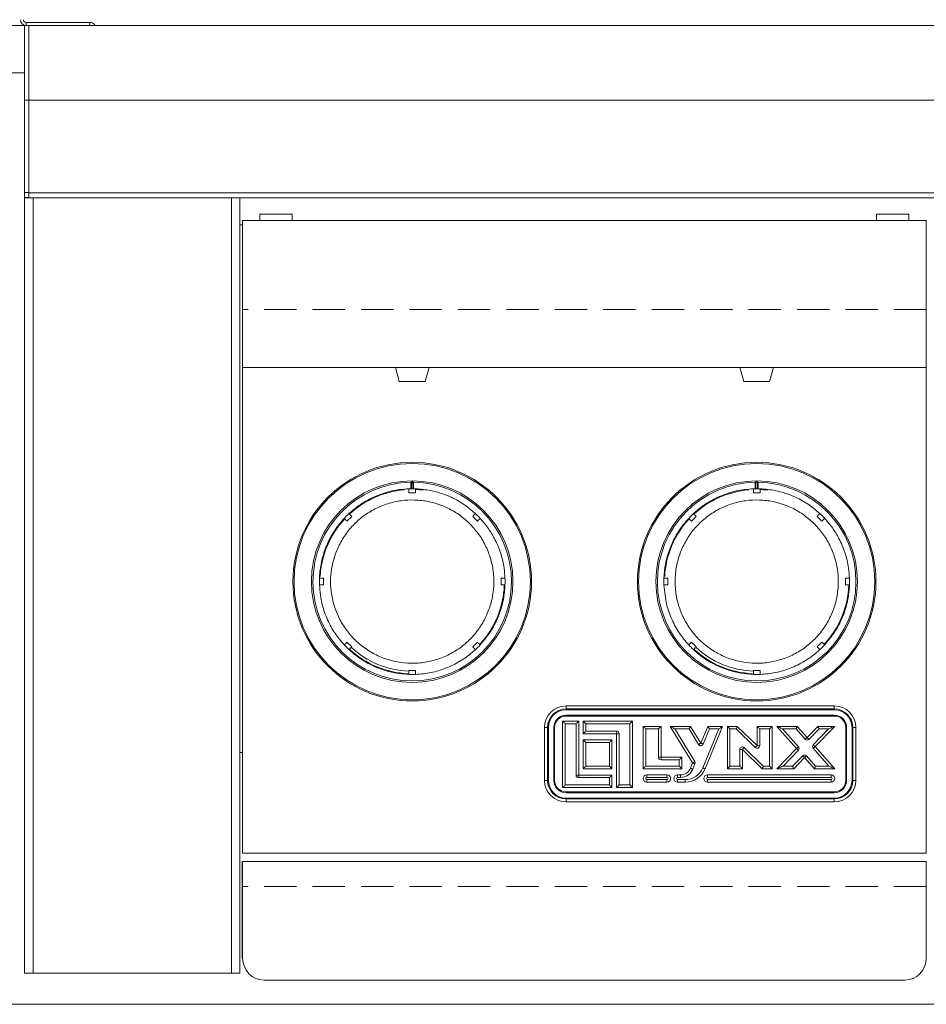
# Model space of a CAD drawing. Extents: x -5593 to 574, y -1201 to -105.
# Drawn here: x 279 to 290, y -871 to -860 of the extents above; entities that cross this region are included whole.
import ezdxf

# ---------------------------------------------------------------- set-up
doc = ezdxf.new("R2010")
doc.units = 0
doc.header["$LTSCALE"] = 3
doc.header["$MEASUREMENT"] = 0
doc.linetypes.add('HIDDEN2', pattern=[0.1875, 0.125, -0.0625])
doc.layers.get('0').update_dxf_attribs({"linetype": 'CONTINUOUS'})
doc.layers.get('DEFPOINTS').update_dxf_attribs({"linetype": 'CONTINUOUS'})
doc.layers.add('GRILL DIMENSIONS', color=7, linetype='CONTINUOUS')
doc.layers.add('GRILL ISLAND DIMENSIONS', color=7, linetype='CONTINUOUS')
doc.styles.get("Standard").update_dxf_attribs({"font": 'simplex.shx'})
doc.dimstyles.get("Standard").update_dxf_attribs({"dimtxt": 1, "dimasz": 1, "dimexe": 0.5, "dimexo": 0.5, "dimgap": 0.5, "dimtad": 0, "dimtih": 1, "dimtoh": 1, "dimdec": 4, "dimzin": 4, "dimdsep": 46, "dimlunit": 5, "dimtxsty": 'Standard', "dimcen": 0.09, "dimclrd": 1, "dimclre": 1, "dimclrt": 1, "dimadec": 0, "dimazin": 1, "dimtfac": 0.8, "dimtdec": 4, "dimtofl": 0, "dimtmove": 0, "dimatfit": 3, "dimfxl": 0, "dimtolj": 1, "dimtzin": 0, "dimarcsym": 0})

# ---------------------------------------------------------------- blocks, each defined once
blk = doc.blocks.new('*D117')
at = {"layer": 'DEFPOINTS', "color": 0, "linetype": 'Continuous'}
for p in [(292.583, -855.581), (292.583, -860.134), (277.351, -860.602)]:
    blk.add_point(p, dxfattribs=at)
at = {"layer": 'GRILL DIMENSIONS', "color": 1, "linetype": 'Continuous', "lineweight": -2}
for p, q in [((277.351, -860.102), (277.351, -855.081)), ((292.583, -859.634), (292.583, -855.081)), ((278.351, -855.581), (283.914, -855.581)), ((291.583, -855.581), (287.809, -855.581))]:
    blk.add_line(p, q, dxfattribs=at)
at = {"layer": 'GRILL DIMENSIONS', "color": 1, "linetype": 'Continuous'}
for points in [[(278.351, -855.415), (278.351, -855.748), (277.351, -855.581)], [(291.583, -855.415), (291.583, -855.748), (292.583, -855.581)]]:
    blk.add_solid(points, dxfattribs=at)
at = {"layer": 'GRILL DIMENSIONS', "color": 1, "linetype": 'Continuous', "insert": (285.862, -855.581), "char_height": 1, "attachment_point": 5}
blk.add_mtext('\\A1;15{\\H0.800000x;\\S1/4;}"', dxfattribs=at)
blk = doc.blocks.new('*D118')
at = {"layer": 'DEFPOINTS', "color": 0, "linetype": 'Continuous'}
for p in [(305.275, -849.893), (277.351, -860.602), (305.275, -861.436)]:
    blk.add_point(p, dxfattribs=at)
at = {"layer": 'GRILL DIMENSIONS', "color": 1, "linetype": 'Continuous', "lineweight": -2}
for p, q in [((277.351, -860.102), (277.351, -849.393)), ((305.275, -860.936), (305.275, -849.393)), ((278.351, -849.893), (287.914, -849.893)), ((304.275, -849.893), (292.571, -849.893))]:
    blk.add_line(p, q, dxfattribs=at)
at = {"layer": 'GRILL DIMENSIONS', "color": 1, "linetype": 'Continuous'}
for points in [[(278.351, -849.726), (278.351, -850.059), (277.351, -849.893)], [(304.275, -849.726), (304.275, -850.059), (305.275, -849.893)]]:
    blk.add_solid(points, dxfattribs=at)
at = {"layer": 'GRILL DIMENSIONS', "color": 1, "linetype": 'Continuous', "insert": (290.243, -849.893), "char_height": 1, "attachment_point": 5}
blk.add_mtext('\\A1;27{\\H0.800000x;\\S15/16;}"', dxfattribs=at)
blk = doc.blocks.new('*D119')
at = {"layer": 'DEFPOINTS', "color": 0, "linetype": 'Continuous'}
for p in [(295.662, -852.541), (277.351, -860.602), (295.662, -861.17)]:
    blk.add_point(p, dxfattribs=at)
at = {"layer": 'GRILL DIMENSIONS', "color": 1, "linetype": 'Continuous', "lineweight": -2}
for p, q in [((277.351, -860.102), (277.351, -852.041)), ((295.662, -860.67), (295.662, -852.041)), ((278.351, -852.541), (284.621, -852.541)), ((294.662, -852.541), (289.049, -852.541))]:
    blk.add_line(p, q, dxfattribs=at)
at = {"layer": 'GRILL DIMENSIONS', "color": 1, "linetype": 'Continuous'}
for points in [[(278.351, -852.375), (278.351, -852.708), (277.351, -852.541)], [(294.662, -852.375), (294.662, -852.708), (295.662, -852.541)]]:
    blk.add_solid(points, dxfattribs=at)
at = {"layer": 'GRILL DIMENSIONS', "color": 1, "linetype": 'Continuous', "insert": (286.835, -852.541), "char_height": 1, "attachment_point": 5}
blk.add_mtext('\\A1;18{\\H0.800000x;\\S5/16;}"', dxfattribs=at)

msp = doc.modelspace()

# ---------------------------------------------------------------- linework, layer by layer
at = {"color": 7, "linetype": 'Continuous', "lineweight": 15}
for p, q in [((277.49594, -860.05372), (279.53712, -860.05372)), ((279.58492, -860.05372), (279.53712, -860.05372)), ((279.53712, -860.91979), (279.53712, -860.05372)), ((279.55564, -860.01782), (279.55564, -860.05372)), ((279.55564, -860.01782), (280.29484, -860.01782)), ((279.58492, -860.91979), (279.58492, -860.05372)), ((292.49117, -860.05372), (279.58492, -860.05372)), ((280.29484, -860.05372), (280.29484, -860.01782)), ((277.35054, -860.60152), (279.53712, -860.60152)), ((279.58492, -860.91979), (279.53712, -860.91979)), ((279.53712, -861.99172), (279.53712, -860.91979)), ((292.49117, -860.91916), (279.58492, -860.91916)), ((279.58492, -861.99172), (279.58492, -860.91979)), ((279.58492, -861.99172), (279.53712, -861.99172)), ((279.53712, -862.05133), (279.53712, -861.99172)), ((279.58492, -861.99172), (279.58492, -861.99532)), ((292.49117, -861.99532), (279.58492, -861.99532)), ((279.58492, -861.99532), (279.58492, -862.05372)), ((279.53712, -862.05133), (279.58492, -862.05133)), ((279.53712, -862.05372), (279.53712, -862.05133)), ((279.53712, -862.05372), (279.58492, -862.05372)), ((279.53712, -871.05372), (279.53712, -862.05372)), ((292.49117, -862.05372), (279.58492, -862.05372)), ((279.63492, -862.05372), (279.63492, -871.05372)), ((281.93932, -871.05372), (281.93932, -862.05372)), ((282.03712, -862.05372), (282.03712, -871.05372)), ((282.27039, -862.31842), (282.27039, -862.24122)), ((282.27039, -862.24122), (282.64539, -862.24122)), ((282.64539, -862.24122), (282.64539, -862.31842)), ((289.4307, -862.31842), (289.4307, -862.24122)), ((289.8057, -862.24122), (289.4307, -862.24122)), ((289.8057, -862.31842), (289.8057, -862.24122)), ((282.03712, -862.36622), (282.06812, -862.36622)), ((282.06812, -868.49122), (282.06812, -862.36622)), ((282.06812, -862.36622), (282.06904, -862.36622)), ((290.00704, -862.31842), (282.06904, -862.31842)), ((282.06904, -862.41622), (282.06904, -862.31842)), ((290.00704, -862.41622), (290.00704, -862.31842)), ((290.00704, -862.36622), (290.00797, -862.36622)), ((282.06904, -863.32174), (282.06904, -862.41622)), ((290.00704, -863.32174), (290.00704, -862.41622)), ((282.06904, -863.34937), (282.06904, -863.32174)), ((282.06904, -863.87216), (282.06904, -863.34937)), ((290.00704, -863.34937), (290.00704, -863.32174)), ((290.00704, -863.87216), (290.00704, -863.34937)), ((282.06904, -864.02402), (282.06904, -863.87216)), ((290.00704, -864.02402), (290.00704, -863.87216)), ((290.00704, -864.02402), (282.06904, -864.02402)), ((282.06904, -864.07402), (282.06904, -864.02402)), ((282.06904, -869.66022), (282.06904, -864.07402)), ((283.84204, -864.02402), (283.88804, -864.18402)), ((284.18804, -864.18402), (284.23404, -864.02402)), ((287.84204, -864.02402), (287.88804, -864.18402)), ((288.18804, -864.18402), (288.23404, -864.02402)), ((290.00704, -864.07402), (290.00704, -864.02402)), ((290.00704, -869.66022), (290.00704, -864.07402)), ((284.18804, -864.18402), (283.88804, -864.18402)), ((288.18804, -864.18402), (287.88804, -864.18402)), ((284.02932, -865.36424), (284.02204, -865.36424)), ((284.02204, -865.36424), (284.02204, -865.43014)), ((284.02932, -865.36424), (284.02932, -865.43006)), ((284.04676, -865.43006), (284.04676, -865.36424)), ((284.04676, -865.36424), (284.05404, -865.36424)), ((284.05404, -865.43014), (284.05404, -865.36424)), ((288.02932, -865.36424), (288.02204, -865.36424)), ((288.02204, -865.36424), (288.02204, -865.43014)), ((288.02932, -865.36424), (288.02932, -865.43006)), ((288.04676, -865.43006), (288.04676, -865.36424)), ((288.04676, -865.36424), (288.05404, -865.36424)), ((288.05404, -865.43014), (288.05404, -865.36424)), ((283.99904, -865.47602), (284.07704, -865.47602)), ((287.99904, -865.47602), (288.07704, -865.47602)), ((283.28073, -865.80587), (283.33589, -865.75071)), ((284.7402, -865.75071), (284.79535, -865.80587)), ((287.28073, -865.80587), (287.33589, -865.75071)), ((288.7402, -865.75071), (288.79535, -865.80587)), ((283.00604, -866.54702), (283.00604, -866.46902)), ((285.07004, -866.46902), (285.07004, -866.54702)), ((287.00604, -866.54702), (287.00604, -866.46902)), ((289.07004, -866.46902), (289.07004, -866.54702)), ((283.33589, -867.26533), (283.28073, -867.21018)), ((284.79535, -867.21018), (284.7402, -867.26533)), ((287.33589, -867.26533), (287.28073, -867.21018)), ((288.79535, -867.21018), (288.7402, -867.26533)), ((284.07704, -867.54002), (283.99904, -867.54002)), ((288.07704, -867.54002), (287.99904, -867.54002)), ((285.82433, -867.95052), (288.93933, -867.95052)), ((285.82433, -867.95052), (285.82433, -867.98571)), ((288.93933, -867.98571), (288.93933, -867.95052)), ((285.82433, -867.98571), (285.82433, -867.99518)), ((285.82433, -867.98571), (288.93933, -867.98571)), ((288.93933, -867.99518), (285.82433, -867.99518)), ((285.82433, -868.05802), (288.93933, -868.05802)), ((285.82433, -868.05802), (285.82433, -868.06802)), ((288.93933, -868.06802), (285.82433, -868.06802)), ((288.93933, -867.98571), (288.93933, -867.99518)), ((288.93933, -868.05802), (288.93933, -868.06802)), ((285.78483, -868.89802), (285.78483, -868.12802)), ((285.78483, -868.12802), (285.97083, -868.12802)), ((285.81483, -868.15802), (285.81483, -868.86802)), ((285.94083, -868.15802), (285.81483, -868.15802)), ((285.94083, -868.75302), (285.94083, -868.15802)), ((285.97083, -868.12802), (285.97083, -868.75302)), ((286.02383, -868.12802), (286.59683, -868.12802)), ((286.02383, -868.27302), (286.02383, -868.12802)), ((286.56683, -868.15802), (286.05383, -868.15802)), ((286.05383, -868.15802), (286.05383, -868.24302)), ((286.56683, -868.86802), (286.56683, -868.15802)), ((286.59683, -868.12802), (286.59683, -868.89802)), ((286.71883, -868.18802), (286.92683, -868.18802)), ((286.71883, -868.67902), (286.71883, -868.18802)), ((286.92683, -868.18802), (286.92683, -868.54602)), ((287.03383, -868.18802), (287.26954, -868.18802)), ((287.29383, -868.61252), (287.03383, -868.18802)), ((287.26954, -868.18802), (287.38888, -868.38288)), ((287.38888, -868.38288), (287.46954, -868.18802)), ((287.6427, -868.18802), (287.43839, -868.68163)), ((287.46954, -868.18802), (287.6427, -868.18802)), ((287.6977, -868.18802), (287.8127, -868.18802)), ((287.6977, -868.67902), (287.6977, -868.18802)), ((287.8127, -868.18802), (288.0427, -868.41155)), ((288.0427, -868.18802), (288.2177, -868.18802)), ((288.0427, -868.41155), (288.0427, -868.18802)), ((288.2177, -868.18802), (288.2177, -868.67902)), ((288.2727, -868.18802), (288.50803, -868.18802)), ((288.50024, -868.44438), (288.2727, -868.18802)), ((288.50803, -868.18802), (288.6231, -868.31767)), ((288.6231, -868.31767), (288.74882, -868.18802)), ((288.94383, -868.18802), (288.7163, -868.42267)), ((288.74882, -868.18802), (288.94383, -868.18802)), ((285.57433, -868.20052), (285.60952, -868.20052)), ((285.57433, -868.81552), (285.57433, -868.20052)), ((285.60952, -868.20052), (285.61899, -868.20052)), ((285.60952, -868.81552), (285.60952, -868.20052)), ((285.61899, -868.20052), (285.61899, -868.81552)), ((285.68183, -868.81552), (285.68183, -868.20052)), ((285.68183, -868.20052), (285.69183, -868.20052)), ((285.69183, -868.20052), (285.69183, -868.81552)), ((286.41083, -868.27302), (286.02383, -868.27302)), ((286.05383, -868.24302), (286.41083, -868.24302)), ((286.41083, -868.27302), (286.41083, -868.24302)), ((286.41083, -868.89802), (286.41083, -868.27302)), ((286.41083, -868.27302), (286.44083, -868.27302)), ((286.44083, -868.27302), (286.44083, -868.86802)), ((286.74883, -868.21802), (286.74883, -868.64902)), ((286.89683, -868.21802), (286.74883, -868.21802)), ((286.89683, -868.54602), (286.89683, -868.21802)), ((287.25273, -868.21802), (287.08739, -868.21802)), ((287.08739, -868.21802), (287.31942, -868.59685)), ((287.3633, -868.39855), (287.25273, -868.21802)), ((287.41067, -868.67016), (287.59782, -868.21802)), ((287.48959, -868.21802), (287.4166, -868.39435)), ((287.59782, -868.21802), (287.48959, -868.21802)), ((287.7277, -868.21802), (287.7277, -868.64902)), ((287.80053, -868.21802), (287.7277, -868.21802)), ((288.02179, -868.43306), (287.80053, -868.21802)), ((288.1877, -868.21802), (288.0727, -868.21802)), ((288.0727, -868.21802), (288.0727, -868.41155)), ((288.1877, -868.64902), (288.1877, -868.21802)), ((288.49454, -868.21802), (288.33944, -868.21802)), ((288.33944, -868.21802), (288.52267, -868.42446)), ((288.60067, -868.33759), (288.49454, -868.21802)), ((288.76152, -868.21802), (288.64464, -868.33855)), ((288.69476, -868.40179), (288.87295, -868.21802)), ((288.87295, -868.21802), (288.76152, -868.21802)), ((289.07183, -868.81552), (289.07183, -868.20052)), ((289.07183, -868.20052), (289.08183, -868.20052)), ((289.08183, -868.20052), (289.08183, -868.81552)), ((289.15414, -868.20052), (289.14468, -868.20052)), ((289.14468, -868.81552), (289.14468, -868.20052)), ((289.15414, -868.20052), (289.15414, -868.81552)), ((289.15414, -868.20052), (289.18933, -868.20052)), ((289.18933, -868.20052), (289.18933, -868.81552)), ((286.02383, -868.34502), (286.35783, -868.34502)), ((286.02383, -868.67902), (286.02383, -868.34502)), ((286.32783, -868.37502), (286.05383, -868.37502)), ((286.05383, -868.37502), (286.05383, -868.64902)), ((286.32783, -868.64902), (286.32783, -868.37502)), ((286.35783, -868.34502), (286.35783, -868.67902)), ((288.0427, -868.41155), (288.0727, -868.41155)), ((288.7163, -868.42267), (288.94383, -868.67902)), ((282.06812, -868.49122), (282.03712, -868.49122)), ((282.06904, -868.49122), (282.06812, -868.49122)), ((287.8427, -868.64902), (287.8427, -868.4555)), ((287.8427, -868.4555), (287.8727, -868.4555)), ((287.8727, -868.4555), (287.8727, -868.67902)), ((288.1027, -868.67902), (287.8727, -868.4555)), ((287.89361, -868.43399), (288.11488, -868.64902)), ((288.2727, -868.67902), (288.50024, -868.44438)), ((288.52177, -868.46526), (288.34358, -868.64902)), ((288.45502, -868.64902), (288.5719, -868.52849)), ((288.61587, -868.52946), (288.72199, -868.64902)), ((288.87709, -868.64902), (288.69386, -868.44258)), ((286.05383, -868.64902), (286.32783, -868.64902)), ((286.74883, -868.64902), (287.13883, -868.64902)), ((286.89683, -868.54602), (286.92683, -868.54602)), ((286.92683, -868.54602), (287.16883, -868.54602)), ((286.92683, -868.57602), (286.92683, -868.54602)), ((287.13883, -868.57602), (286.92683, -868.57602)), ((287.13883, -868.64902), (287.13883, -868.57602)), ((287.16883, -868.54602), (287.16883, -868.67902)), ((287.26846, -868.67383), (287.29383, -868.61252)), ((287.32155, -868.624), (287.29618, -868.6853)), ((287.7277, -868.64902), (287.8427, -868.64902)), ((288.11488, -868.64902), (288.1877, -868.64902)), ((288.34358, -868.64902), (288.45502, -868.64902)), ((288.59343, -868.54938), (288.46771, -868.67902)), ((288.70851, -868.67902), (288.59343, -868.54938)), ((288.72199, -868.64902), (288.87709, -868.64902)), ((285.94083, -868.75302), (285.97083, -868.75302)), ((285.97083, -868.78302), (285.97083, -868.75302)), ((285.97083, -868.75302), (286.35783, -868.75302)), ((286.35783, -868.67902), (286.02383, -868.67902)), ((286.35783, -868.75302), (286.35783, -868.89802)), ((287.16883, -868.67902), (286.71883, -868.67902)), ((286.76133, -868.78102), (286.76133, -868.75102)), ((286.76133, -868.75102), (286.99633, -868.75102)), ((286.99633, -868.75102), (286.99633, -868.78102)), ((287.11933, -868.75102), (287.15296, -868.75102)), ((287.11933, -868.75102), (287.11933, -868.78102)), ((287.15296, -868.75102), (287.15296, -868.78102)), ((287.46633, -868.75102), (287.46633, -868.78102)), ((287.46633, -868.75102), (288.90133, -868.75102)), ((287.8727, -868.67902), (287.6977, -868.67902)), ((288.2177, -868.67902), (288.1027, -868.67902)), ((288.46771, -868.67902), (288.2727, -868.67902)), ((288.94383, -868.67902), (288.70851, -868.67902)), ((288.90133, -868.78102), (288.90133, -868.75102)), ((285.57433, -868.81552), (285.60952, -868.81552)), ((285.61899, -868.81552), (285.60952, -868.81552)), ((285.68183, -868.81552), (285.69183, -868.81552)), ((285.81483, -868.86802), (286.32783, -868.86802)), ((286.32783, -868.78302), (285.97083, -868.78302)), ((286.32783, -868.86802), (286.32783, -868.78302)), ((286.44083, -868.86802), (286.56683, -868.86802)), ((286.99633, -868.78102), (286.76133, -868.78102)), ((286.76133, -868.80602), (286.99633, -868.80602)), ((286.76133, -868.80602), (286.76133, -868.83602)), ((286.99633, -868.83602), (286.76133, -868.83602)), ((286.99633, -868.83602), (286.99633, -868.80602)), ((287.15296, -868.78102), (287.11933, -868.78102)), ((287.11933, -868.80602), (287.11933, -868.83602)), ((287.11933, -868.80602), (287.2074, -868.80602)), ((287.2074, -868.83602), (287.11933, -868.83602)), ((287.2074, -868.80602), (287.2074, -868.83602)), ((288.90133, -868.78102), (287.46633, -868.78102)), ((287.46633, -868.80602), (288.90133, -868.80602)), ((287.46633, -868.83602), (287.46633, -868.80602)), ((288.90133, -868.83602), (287.46633, -868.83602)), ((288.90133, -868.80602), (288.90133, -868.83602)), ((289.07183, -868.81552), (289.08183, -868.81552)), ((289.14468, -868.81552), (289.15414, -868.81552)), ((289.15414, -868.81552), (289.18933, -868.81552)), ((286.35783, -868.89802), (285.78483, -868.89802)), ((285.82433, -868.94802), (285.82433, -868.95802)), ((285.82433, -868.94802), (288.93933, -868.94802)), ((288.93933, -868.95802), (285.82433, -868.95802)), ((286.59683, -868.89802), (286.41083, -868.89802)), ((288.93933, -868.94802), (288.93933, -868.95802)), ((285.82433, -869.02087), (288.93933, -869.02087)), ((285.82433, -869.02087), (285.82433, -869.03033)), ((288.93933, -869.03033), (285.82433, -869.03033)), ((285.82433, -869.06552), (285.82433, -869.03033)), ((288.93933, -869.06552), (285.82433, -869.06552)), ((288.93933, -869.02087), (288.93933, -869.03033)), ((288.93933, -869.03033), (288.93933, -869.06552)), ((290.00704, -869.66022), (282.06904, -869.66022)), ((290.00679, -869.75802), (282.06929, -869.75802)), ((290.00679, -869.75802), (290.00679, -870.04802)), ((290.00679, -870.04802), (290.00679, -870.88302)), ((279.63492, -871.05372), (279.53712, -871.05372)), ((281.93932, -871.05372), (279.63492, -871.05372)), ((282.03712, -871.05372), (281.93932, -871.05372)), ((289.75679, -871.13302), (282.31929, -871.13302)), ((292.53554, -871.41402), (277.35054, -871.41402))]:
    msp.add_line(p, q, dxfattribs=at)
at = {"color": 7, "linetype": 'HIDDEN2', "lineweight": 15}
for p, q in [((290.00704, -863.34937), (282.06904, -863.34937)), ((290.00679, -870.04802), (282.06929, -870.04802))]:
    msp.add_line(p, q, dxfattribs=at)
at = {"color": 8, "linetype": 'Continuous', "lineweight": 15}
for p, q in [((284.07704, -865.43873), (284.16461, -865.44553)), ((288.07704, -865.43873), (288.16461, -865.44553))]:
    msp.add_line(p, q, dxfattribs=at)
at = {"color": 7, "linetype": 'Continuous', "lineweight": 15, "flags": 128}
for points in [[(285.78483, -868.12802), (285.78541, -868.1286), (285.78712, -868.13031), (285.78989, -868.13308), (285.79362, -868.13681), (285.79817, -868.14136), (285.80335, -868.14654), (285.80898, -868.15217), (285.81483, -868.15802)], [(285.97083, -868.12802), (285.97026, -868.1286), (285.96855, -868.13031), (285.96578, -868.13308), (285.96205, -868.13681), (285.9575, -868.14136), (285.95231, -868.14654), (285.94669, -868.15217), (285.94083, -868.15802)], [(286.02383, -868.12802), (286.02441, -868.1286), (286.02612, -868.13031), (286.02889, -868.13308), (286.03262, -868.13681), (286.03717, -868.14136), (286.04235, -868.14654), (286.04798, -868.15217), (286.05383, -868.15802)], [(286.56683, -868.15802), (286.57204, -868.15281), (286.57709, -868.14776), (286.58183, -868.14302), (286.58612, -868.13874), (286.58981, -868.13504), (286.59281, -868.13204), (286.59502, -868.12983), (286.59638, -868.12848), (286.59683, -868.12802)], [(286.71883, -868.18802), (286.71941, -868.1886), (286.72112, -868.19031), (286.72389, -868.19308), (286.72762, -868.19681), (286.73217, -868.20136), (286.73735, -868.20654), (286.74298, -868.21217), (286.74883, -868.21802)], [(286.89683, -868.21802), (286.90204, -868.21281), (286.90709, -868.20776), (286.91183, -868.20302), (286.91612, -868.19874), (286.91981, -868.19504), (286.92281, -868.19204), (286.92502, -868.18983), (286.92638, -868.18848), (286.92683, -868.18802)], [(287.03383, -868.18802), (287.03486, -868.1886), (287.03791, -868.19031), (287.04286, -868.19308), (287.04952, -868.19681), (287.05763, -868.20136), (287.06689, -868.20654), (287.07694, -868.21217), (287.08739, -868.21802)], [(287.26954, -868.18802), (287.26922, -868.1886), (287.26826, -868.19031), (287.26671, -868.19308), (287.26462, -868.19681), (287.26207, -868.20136), (287.25916, -868.20654), (287.25601, -868.21217), (287.25273, -868.21802)], [(287.48959, -868.21802), (287.48568, -868.21217), (287.48192, -868.20654), (287.47845, -868.20136), (287.47541, -868.19681), (287.47292, -868.19308), (287.47106, -868.19031), (287.46992, -868.1886), (287.46954, -868.18802)], [(287.59782, -868.21802), (287.60561, -868.21281), (287.61317, -868.20776), (287.62026, -868.20302), (287.62667, -868.19874), (287.6322, -868.19504), (287.63669, -868.19204), (287.64, -868.18983), (287.64202, -868.18848), (287.6427, -868.18802)], [(287.6977, -868.18802), (287.69828, -868.1886), (287.69999, -868.19031), (287.70276, -868.19308), (287.70649, -868.19681), (287.71104, -868.20136), (287.71622, -868.20654), (287.72185, -868.21217), (287.7277, -868.21802)], [(287.8127, -868.18802), (287.81252, -868.18848), (287.81197, -868.18983), (287.81107, -868.19204), (287.80985, -868.19504), (287.80835, -868.19874), (287.80661, -868.20302), (287.80469, -868.20776), (287.80264, -868.21281), (287.80053, -868.21802)], [(288.0727, -868.21802), (288.06685, -868.21217), (288.06122, -868.20654), (288.05604, -868.20136), (288.05149, -868.19681), (288.04776, -868.19308), (288.04499, -868.19031), (288.04328, -868.1886), (288.0427, -868.18802)], [(288.1877, -868.21802), (288.19291, -868.21281), (288.19796, -868.20776), (288.2027, -868.20302), (288.20699, -868.19874), (288.21068, -868.19504), (288.21368, -868.19204), (288.21589, -868.18983), (288.21725, -868.18848), (288.2177, -868.18802)], [(288.2727, -868.18802), (288.27372, -868.18848), (288.27673, -868.18983), (288.28164, -868.19204), (288.28832, -868.19504), (288.29654, -868.19874), (288.30607, -868.20302), (288.31662, -868.20776), (288.32785, -868.21281), (288.33944, -868.21802)], [(288.50803, -868.18802), (288.50782, -868.18848), (288.50722, -868.18983), (288.50622, -868.19204), (288.50487, -868.19504), (288.50321, -868.19874), (288.50129, -868.20302), (288.49916, -868.20776), (288.49689, -868.21281), (288.49454, -868.21802)], [(288.74882, -868.18802), (288.74906, -868.1886), (288.74979, -868.19031), (288.75096, -868.19308), (288.75254, -868.19681), (288.75446, -868.20136), (288.75666, -868.20654), (288.75904, -868.21217), (288.76152, -868.21802)], [(288.87295, -868.21802), (288.88526, -868.21281), (288.8972, -868.20776), (288.90839, -868.20302), (288.91851, -868.19874), (288.92725, -868.19504), (288.93434, -868.19204), (288.93956, -868.18983), (288.94276, -868.18848), (288.94383, -868.18802)], [(286.02383, -868.27302), (286.02441, -868.27245), (286.02612, -868.27074), (286.02889, -868.26797), (286.03262, -868.26424), (286.03717, -868.25969), (286.04235, -868.2545), (286.04798, -868.24888), (286.05383, -868.24302)], [(286.02383, -868.34502), (286.02441, -868.3456), (286.02612, -868.34731), (286.02889, -868.35008), (286.03262, -868.35381), (286.03717, -868.35836), (286.04235, -868.36354), (286.04798, -868.36917), (286.05383, -868.37502)], [(286.32783, -868.37502), (286.33304, -868.36981), (286.33809, -868.36476), (286.34283, -868.36002), (286.34712, -868.35574), (286.35081, -868.35204), (286.35381, -868.34904), (286.35602, -868.34683), (286.35738, -868.34548), (286.35783, -868.34502)], [(287.3633, -868.39855), (287.36829, -868.39549), (287.37309, -868.39255), (287.37752, -868.38984), (287.38139, -868.38747), (287.38457, -868.38552), (287.38694, -868.38407), (287.38839, -868.38318), (287.38888, -868.38288)], [(287.4166, -868.39435), (287.4112, -868.39211), (287.406, -868.38996), (287.4012, -868.38798), (287.397, -868.38624), (287.39356, -868.38481), (287.39099, -868.38375), (287.38942, -868.3831), (287.38888, -868.38288)], [(288.0427, -868.41155), (288.0423, -868.41196), (288.04111, -868.41318), (288.03918, -868.41517), (288.03658, -868.41785), (288.03341, -868.42111), (288.0298, -868.42483), (288.02587, -868.42886), (288.02179, -868.43306)], [(288.50024, -868.44438), (288.50067, -868.44399), (288.50195, -868.44286), (288.50402, -868.44102), (288.50681, -868.43854), (288.51021, -868.43553), (288.51409, -868.43208), (288.5183, -868.42835), (288.52267, -868.42446)], [(288.6231, -868.31767), (288.62267, -868.31805), (288.62139, -868.31919), (288.61932, -868.32103), (288.61653, -868.3235), (288.61313, -868.32652), (288.60925, -868.32996), (288.60504, -868.3337), (288.60067, -868.33759)], [(288.6231, -868.31767), (288.62352, -868.31807), (288.62474, -868.31926), (288.62673, -868.32119), (288.62941, -868.32379), (288.63267, -868.32695), (288.6364, -868.33056), (288.64044, -868.33448), (288.64464, -868.33855)], [(288.69386, -868.44258), (288.69824, -868.4387), (288.70245, -868.43496), (288.70633, -868.43152), (288.70973, -868.4285), (288.71252, -868.42603), (288.71459, -868.42419), (288.71587, -868.42305), (288.7163, -868.42267)], [(288.69476, -868.40179), (288.69896, -868.40586), (288.703, -868.40978), (288.70673, -868.41339), (288.70999, -868.41655), (288.71267, -868.41915), (288.71466, -868.42108), (288.71588, -868.42227), (288.7163, -868.42267)], [(287.89361, -868.43399), (287.88953, -868.43818), (287.88561, -868.44222), (287.88199, -868.44594), (287.87883, -868.4492), (287.87623, -868.45187), (287.87429, -868.45386), (287.8731, -868.45509), (287.8727, -868.4555)], [(288.50024, -868.44438), (288.50065, -868.44478), (288.50188, -868.44597), (288.50387, -868.4479), (288.50655, -868.45049), (288.50981, -868.45366), (288.51353, -868.45727), (288.51757, -868.46119), (288.52177, -868.46526)], [(288.5719, -868.52849), (288.5761, -868.53257), (288.58014, -868.53648), (288.58386, -868.54009), (288.58712, -868.54326), (288.5898, -868.54586), (288.59179, -868.54779), (288.59302, -868.54897), (288.59343, -868.54938)], [(288.61587, -868.52946), (288.61149, -868.53335), (288.60728, -868.53708), (288.6034, -868.54053), (288.6, -868.54354), (288.59721, -868.54602), (288.59514, -868.54786), (288.59386, -868.54899), (288.59343, -868.54938)], [(286.02383, -868.67902), (286.02441, -868.67845), (286.02612, -868.67674), (286.02889, -868.67397), (286.03262, -868.67024), (286.03717, -868.66569), (286.04235, -868.6605), (286.04798, -868.65488), (286.05383, -868.64902)], [(286.32783, -868.64902), (286.33304, -868.65423), (286.33809, -868.65928), (286.34283, -868.66402), (286.34712, -868.66831), (286.35081, -868.672), (286.35381, -868.675), (286.35602, -868.67721), (286.35738, -868.67857), (286.35783, -868.67902)], [(286.71883, -868.67902), (286.71941, -868.67845), (286.72112, -868.67674), (286.72389, -868.67397), (286.72762, -868.67024), (286.73217, -868.66569), (286.73735, -868.6605), (286.74298, -868.65488), (286.74883, -868.64902)], [(287.16883, -868.54602), (287.16838, -868.54648), (287.16702, -868.54783), (287.16481, -868.55004), (287.16181, -868.55304), (287.15812, -868.55674), (287.15383, -868.56102), (287.14909, -868.56576), (287.14404, -868.57081), (287.13883, -868.57602)], [(287.16883, -868.67902), (287.16838, -868.67857), (287.16702, -868.67721), (287.16481, -868.675), (287.16181, -868.672), (287.15812, -868.66831), (287.15383, -868.66402), (287.14909, -868.65928), (287.14404, -868.65423), (287.13883, -868.64902)], [(287.29383, -868.61252), (287.29432, -868.61222), (287.29578, -868.61133), (287.29814, -868.60988), (287.30133, -868.60793), (287.3052, -868.60556), (287.30963, -868.60285), (287.31442, -868.59991), (287.31942, -868.59685)], [(287.29383, -868.61252), (287.29437, -868.61274), (287.29594, -868.6134), (287.2985, -868.61446), (287.30195, -868.61588), (287.30615, -868.61762), (287.31094, -868.61961), (287.31614, -868.62176), (287.32155, -868.624)], [(287.6977, -868.67902), (287.69828, -868.67845), (287.69999, -868.67674), (287.70276, -868.67397), (287.70649, -868.67024), (287.71104, -868.66569), (287.71622, -868.6605), (287.72185, -868.65488), (287.7277, -868.64902)], [(287.8727, -868.67902), (287.87225, -868.67857), (287.87089, -868.67721), (287.86868, -868.675), (287.86568, -868.672), (287.86199, -868.66831), (287.8577, -868.66402), (287.85296, -868.65928), (287.84791, -868.65423), (287.8427, -868.64902)], [(288.11488, -868.64902), (288.1125, -868.65488), (288.11022, -868.6605), (288.10811, -868.66569), (288.10627, -868.67024), (288.10475, -868.67397), (288.10363, -868.67674), (288.10294, -868.67845), (288.1027, -868.67902)], [(288.1877, -868.64902), (288.19291, -868.65423), (288.19796, -868.65928), (288.2027, -868.66402), (288.20699, -868.66831), (288.21068, -868.672), (288.21368, -868.675), (288.21589, -868.67721), (288.21725, -868.67857), (288.2177, -868.67902)], [(288.2727, -868.67902), (288.27406, -868.67845), (288.2781, -868.67674), (288.28465, -868.67397), (288.29346, -868.67024), (288.3042, -868.66569), (288.31646, -868.6605), (288.32975, -868.65488), (288.34358, -868.64902)], [(288.45502, -868.64902), (288.45722, -868.65423), (288.45936, -868.65928), (288.46137, -868.66402), (288.46318, -868.66831), (288.46474, -868.672), (288.46601, -868.675), (288.46695, -868.67721), (288.46752, -868.67857), (288.46771, -868.67902)], [(288.72199, -868.64902), (288.71936, -868.65488), (288.71683, -868.6605), (288.7145, -868.66569), (288.71246, -868.67024), (288.71078, -868.67397), (288.70953, -868.67674), (288.70876, -868.67845), (288.70851, -868.67902)], [(288.87709, -868.64902), (288.88868, -868.65423), (288.89992, -868.65928), (288.91046, -868.66402), (288.91999, -868.66831), (288.92822, -868.672), (288.93489, -868.675), (288.93981, -868.67721), (288.94282, -868.67857), (288.94383, -868.67902)], [(286.32783, -868.78302), (286.33304, -868.77781), (286.33809, -868.77276), (286.34283, -868.76802), (286.34712, -868.76374), (286.35081, -868.76004), (286.35381, -868.75704), (286.35602, -868.75483), (286.35738, -868.75348), (286.35783, -868.75302)], [(287.26846, -868.67383), (287.26899, -868.67405), (287.27057, -868.6747), (287.27313, -868.67576), (287.27658, -868.67719), (287.28078, -868.67893), (287.28557, -868.68091), (287.29077, -868.68306), (287.29618, -868.6853)], [(287.41067, -868.67016), (287.41608, -868.6724), (287.42128, -868.67455), (287.42607, -868.67654), (287.43027, -868.67827), (287.43372, -868.6797), (287.43628, -868.68076), (287.43786, -868.68141), (287.43839, -868.68163)], [(285.78483, -868.89802), (285.78541, -868.89745), (285.78712, -868.89574), (285.78989, -868.89297), (285.79362, -868.88924), (285.79817, -868.88469), (285.80335, -868.8795), (285.80898, -868.87388), (285.81483, -868.86802)], [(286.35783, -868.89802), (286.35738, -868.89757), (286.35602, -868.89621), (286.35381, -868.894), (286.35081, -868.891), (286.34712, -868.88731), (286.34283, -868.88302), (286.33809, -868.87828), (286.33304, -868.87323), (286.32783, -868.86802)], [(286.44083, -868.86802), (286.43498, -868.87388), (286.42935, -868.8795), (286.42417, -868.88469), (286.41962, -868.88924), (286.41589, -868.89297), (286.41312, -868.89574), (286.41141, -868.89745), (286.41083, -868.89802)], [(286.56683, -868.86802), (286.57204, -868.87323), (286.57709, -868.87828), (286.58183, -868.88302), (286.58612, -868.88731), (286.58981, -868.891), (286.59281, -868.894), (286.59502, -868.89621), (286.59638, -868.89757), (286.59683, -868.89802)]]:
    msp.add_lwpolyline(points, dxfattribs=at)
at = {"color": 7, "linetype": 'Continuous', "lineweight": 15}
for centre, radius in [((284.03804, -866.50802), 1.385), ((284.03804, -866.50802), 1.37221), ((288.03804, -866.50802), 1.385), ((288.03804, -866.50802), 1.37221), ((284.03804, -866.50802), 1.16996), ((288.03804, -866.50802), 1.16996)]:
    msp.add_circle(centre, radius, dxfattribs=at)
for centre, radius, start, end in [((279.55564, -859.98582), 0.0679, 180, 270), ((279.55564, -859.98582), 0.032, 180, 270), ((280.29484, -860.08572), 0.0679, 28.1175, 90), ((284.03804, -866.50802), 1.15275, 90.661144, 89.338856), ((284.03804, -866.50802), 1.078, 87.926695, 92.073305), ((284.03804, -865.36424), 0.016, 146.23673, 180), ((284.03804, -865.36424), 0.00872, 0, 180), ((284.03804, -865.36424), 0.016, 0, 33.76327), ((288.03804, -866.50802), 1.15275, 90.661144, 89.338856), ((288.03804, -866.50802), 1.078, 87.926695, 92.073305), ((288.03804, -865.36424), 0.016, 146.23673, 180), ((288.03804, -865.36424), 0.00872, 0, 180), ((288.03804, -865.36424), 0.016, 0, 33.76327), ((284.03804, -866.50802), 1.078, 132.926695, 137.073305), ((284.03804, -866.50802), 1.078, 42.926695, 47.073305), ((288.03804, -866.50802), 1.078, 132.926695, 137.073305), ((288.03804, -866.50802), 1.078, 42.926695, 47.073305), ((284.03804, -866.50802), 1.078, 177.926695, 182.073305), ((284.03804, -866.50802), 1.078, 357.926695, 2.073305), ((288.03804, -866.50802), 1.078, 177.926695, 182.073305), ((288.03804, -866.50802), 1.078, 357.926695, 2.073305), ((284.03804, -866.50802), 1.078, 222.926695, 227.073305), ((284.03804, -866.50802), 1.04, 227.149096, 267.850904), ((284.03804, -866.50802), 1.078, 312.926695, 317.073305), ((288.03804, -866.50802), 1.078, 222.926695, 227.073305), ((288.03804, -866.50802), 1.04, 227.149096, 267.850904), ((288.03804, -866.50802), 1.078, 312.926695, 317.073305), ((284.03804, -866.50802), 1.078, 267.926695, 272.073305), ((288.03804, -866.50802), 1.078, 267.926695, 272.073305), ((285.82433, -868.20052), 0.25, 90, 180), ((288.93933, -868.20052), 0.25, 0, 90), ((285.82433, -868.20052), 0.21481, 90, 180), ((285.82433, -868.20052), 0.20534, 90, 180), ((285.82433, -868.20052), 0.1425, 90, 180), ((285.82433, -868.20052), 0.1325, 90, 180), ((288.93933, -868.20052), 0.21481, 0, 90), ((288.93933, -868.20052), 0.20534, 0, 90), ((288.93933, -868.20052), 0.1425, 0, 90), ((288.93933, -868.20052), 0.1325, 0, 90), ((286.41083, -868.27302), 0.03, 0, 90), ((287.38888, -868.38288), 0.03, 211.486856, 337.514796), ((287.8727, -868.4555), 0.03, 45.8182, 180), ((288.0427, -868.41155), 0.03, 225.8182, 0), ((288.50024, -868.44438), 0.03, 315.881595, 41.591706), ((288.6231, -868.31767), 0.03, 221.591706, 315.881595), ((288.7163, -868.42267), 0.03, 135.881595, 221.591706), ((288.59343, -868.54938), 0.03, 41.591706, 135.881595), ((286.92683, -868.54602), 0.03, 180, 270), ((287.29383, -868.61252), 0.03, 337.514796, 31.486856), ((285.97083, -868.75302), 0.03, 180, 270), ((286.76133, -868.79352), 0.0425, 90, 270), ((286.99633, -868.79352), 0.0425, 270, 90), ((287.11933, -868.79352), 0.0425, 90, 270), ((287.15296, -868.62602), 0.125, 270, 337.514796), ((287.15296, -868.62602), 0.155, 270, 337.514796), ((287.2074, -868.58602), 0.22, 270, 337.514796), ((287.2074, -868.58602), 0.25, 270, 337.514796), ((287.46633, -868.79352), 0.0425, 90, 270), ((288.90133, -868.79352), 0.0425, 270, 90), ((285.82433, -868.81552), 0.25, 180, 270), ((285.82433, -868.81552), 0.21481, 180, 270), ((285.82433, -868.81552), 0.20534, 180, 270), ((285.82433, -868.81552), 0.1425, 180, 270), ((285.82433, -868.81552), 0.1325, 180, 270), ((286.76133, -868.79352), 0.0125, 90, 270), ((286.99633, -868.79352), 0.0125, 270, 90), ((287.11933, -868.79352), 0.0125, 90, 270), ((287.46633, -868.79352), 0.0125, 90, 270), ((288.90133, -868.79352), 0.0125, 270, 90), ((288.93933, -868.81552), 0.20534, 270, 0), ((288.93933, -868.81552), 0.21481, 270, 0), ((288.93933, -868.81552), 0.1425, 270, 0), ((288.93933, -868.81552), 0.1325, 270, 0), ((288.93933, -868.81552), 0.25, 270, 0), ((282.31929, -870.88302), 0.25, 180, 270), ((289.75679, -870.88302), 0.25, 270, 0)]:
    msp.add_arc(centre, radius, start, end, dxfattribs=at)
at = {"color": 8, "linetype": 'Continuous', "lineweight": 15}
for centre, start, end in [((284.03804, -866.50802), 94.945756, 132.911186), ((288.03804, -866.50802), 94.945756, 132.911186), ((284.03804, -866.50802), 137.088814, 176.915927), ((288.03804, -866.50802), 137.088814, 176.915927), ((284.03804, -866.50802), 317.088814, 357.911186), ((288.03804, -866.50802), 317.088814, 357.911186), ((284.03804, -866.50802), 227.088814, 267.457044), ((288.03804, -866.50802), 227.088814, 267.457044)]:
    msp.add_arc(centre, 1.07, start, end, dxfattribs=at)
at = {"color": 7, "linetype": 'Continuous', "lineweight": 15}
for points, knots in [([(283.30386, -865.71868), (283.34107, -865.68672), (283.41621, -865.62218), (283.55321, -865.54076), (283.7118, -865.47539), (283.86586, -865.43957), (283.96311, -865.43311), (283.99904, -865.43073)], [0, 0, 0, 0, 0.19134907, 0.38637425, 0.6195005, 0.85938783, 1, 1, 1, 1]), ([(283.99904, -865.43073), (283.99904, -865.43213), (283.99904, -865.43493), (283.99904, -865.4534), (283.99904, -865.46981), (283.99904, -865.47602)], [0, 0, 0, 0, 0.38326596, 0.76653635, 1, 1, 1, 1]), ([(284.05134, -865.35535), (284.05029, -865.35407), (284.04818, -865.35152), (284.04356, -865.34918), (284.03829, -865.34822), (284.03276, -865.34906), (284.02792, -865.35147), (284.02574, -865.35413), (284.02474, -865.35535)], [0, 0, 0, 0, 0.15879944, 0.31706917, 0.49048401, 0.66972109, 0.84920023, 1, 1, 1, 1]), ([(284.07704, -865.47602), (284.07704, -865.46611), (284.07704, -865.4463), (284.07704, -865.43268), (284.07704, -865.43126), (284.07704, -865.43073)], [0, 0, 0, 0, 0.38345421, 0.76690925, 1, 1, 1, 1]), ([(284.07704, -865.43073), (284.13612, -865.43571), (284.27073, -865.44706), (284.45714, -865.50872), (284.63226, -865.60076), (284.72513, -865.679), (284.77223, -865.71868)], [0, 0, 0, 0, 0.23113745, 0.52671115, 0.75997226, 1, 1, 1, 1]), ([(287.30386, -865.71868), (287.34107, -865.68672), (287.41621, -865.62218), (287.55321, -865.54076), (287.7118, -865.47539), (287.86586, -865.43957), (287.96311, -865.43311), (287.99904, -865.43073)], [0, 0, 0, 0, 0.19134931, 0.38637443, 0.61950061, 0.85938787, 1, 1, 1, 1]), ([(287.99904, -865.43073), (287.99904, -865.43213), (287.99904, -865.43493), (287.99904, -865.4534), (287.99904, -865.46981), (287.99904, -865.47602)], [0, 0, 0, 0, 0.38326596, 0.76653635, 1, 1, 1, 1]), ([(288.05134, -865.35535), (288.05029, -865.35407), (288.04818, -865.35152), (288.04356, -865.34918), (288.03829, -865.34822), (288.03276, -865.34906), (288.02792, -865.35147), (288.02574, -865.35413), (288.02474, -865.35535)], [0, 0, 0, 0, 0.15879612, 0.31706995, 0.49048472, 0.66971706, 0.84920029, 1, 1, 1, 1]), ([(288.07704, -865.47602), (288.07704, -865.46611), (288.07704, -865.4463), (288.07704, -865.43268), (288.07704, -865.43126), (288.07704, -865.43073)], [0, 0, 0, 0, 0.38345421, 0.76690925, 1, 1, 1, 1]), ([(288.07704, -865.43073), (288.13612, -865.43571), (288.27073, -865.44706), (288.45714, -865.50872), (288.63226, -865.60076), (288.72513, -865.679), (288.77223, -865.71868)], [0, 0, 0, 0, 0.23113743, 0.52671111, 0.7599722, 1, 1, 1, 1]), ([(284.68362, -865.81385), (284.64255, -865.77941), (284.56041, -865.71055), (284.40648, -865.62942), (284.24097, -865.5764), (284.0688, -865.55626), (283.90848, -865.56445), (283.75214, -865.60017), (283.60373, -865.66078), (283.46759, -865.74565), (283.3473, -865.85193), (283.24746, -865.97755), (283.16968, -866.11779), (283.11662, -866.2691), (283.08895, -866.42714), (283.08917, -866.5877), (283.11609, -866.74588), (283.1694, -866.89701), (283.24649, -867.03755), (283.34667, -867.16298), (283.46643, -867.26991), (283.60267, -867.35444), (283.75051, -867.41558), (283.90634, -867.45095), (284.0133, -867.45712), (284.12006, -867.45389), (284.22697, -867.44109), (284.38089, -867.39615), (284.52503, -867.32597), (284.65584, -867.23314), (284.7686, -867.11886), (284.86071, -866.98745), (284.92909, -866.84249), (284.9731, -866.68836), (284.9901, -866.52876), (284.98016, -866.36855), (284.94289, -866.21253), (284.88046, -866.06508), (284.79526, -865.92867), (284.72083, -865.85212), (284.68362, -865.81385)], [0, 0, 0, 0, 0.02696874, 0.05394176, 0.08718113, 0.114068, 0.14095373, 0.1677668, 0.19458203, 0.22145019, 0.24831394, 0.27515493, 0.30200025, 0.3288365, 0.3556691, 0.3825479, 0.40942969, 0.43622411, 0.46301749, 0.48991315, 0.51680781, 0.54360969, 0.57041402, 0.59713757, 0.62385697, 0.62416005, 0.65101197, 0.67786836, 0.70469033, 0.73150871, 0.75839125, 0.78527702, 0.81207532, 0.83887284, 0.86575964, 0.89264561, 0.9194557, 0.94626763, 0.973136, 1, 1, 1, 1]), ([(288.68362, -865.81385), (288.64255, -865.77941), (288.56041, -865.71055), (288.40648, -865.62942), (288.24097, -865.5764), (288.0688, -865.55626), (287.90848, -865.56445), (287.75214, -865.60017), (287.60373, -865.66078), (287.46759, -865.74565), (287.3473, -865.85193), (287.24746, -865.97755), (287.16968, -866.11779), (287.11662, -866.2691), (287.08895, -866.42714), (287.08917, -866.5877), (287.11609, -866.74588), (287.1694, -866.89701), (287.24649, -867.03755), (287.34667, -867.16298), (287.46643, -867.26991), (287.60267, -867.35444), (287.75051, -867.41558), (287.90634, -867.45095), (288.0133, -867.45712), (288.12006, -867.45389), (288.22697, -867.44109), (288.38089, -867.39615), (288.52503, -867.32597), (288.65584, -867.23314), (288.7686, -867.11886), (288.86071, -866.98745), (288.92909, -866.84249), (288.9731, -866.68836), (288.9901, -866.52876), (288.98016, -866.36855), (288.94289, -866.21253), (288.88046, -866.06508), (288.79526, -865.92867), (288.72083, -865.85212), (288.68362, -865.81385)], [0, 0, 0, 0, 0.02696874, 0.05394178, 0.08718115, 0.11406802, 0.14095372, 0.16776679, 0.19458205, 0.22145021, 0.24831394, 0.27515494, 0.30200025, 0.32883651, 0.3556691, 0.38254791, 0.40942969, 0.43622411, 0.46301751, 0.48991315, 0.51680781, 0.54360969, 0.57041404, 0.59713756, 0.62385697, 0.62416007, 0.65101199, 0.67786836, 0.70469035, 0.73150873, 0.75839126, 0.78527702, 0.81207534, 0.83887284, 0.86575965, 0.89264562, 0.91945571, 0.94626763, 0.97313602, 1, 1, 1, 1]), ([(282.96075, -866.46902), (282.96165, -866.45152), (282.96562, -866.37441), (282.98945, -866.23701), (283.04901, -866.0676), (283.13438, -865.9092), (283.21026, -865.81936), (283.2487, -865.77384)], [0, 0, 0, 0, 0.06848614, 0.30164456, 0.54156369, 0.76770693, 1, 1, 1, 1]), ([(283.2487, -865.77384), (283.2497, -865.77483), (283.25168, -865.77681), (283.26474, -865.78987), (283.27634, -865.80147), (283.28073, -865.80587)], [0, 0, 0, 0, 0.38326926, 0.76654293, 1, 1, 1, 1]), ([(283.33589, -865.75071), (283.32888, -865.74371), (283.31487, -865.72969), (283.30524, -865.72007), (283.30424, -865.71906), (283.30386, -865.71868)], [0, 0, 0, 0, 0.38345411, 0.76691937, 1, 1, 1, 1]), ([(284.77223, -865.71868), (284.77124, -865.71968), (284.76925, -865.72166), (284.7562, -865.73471), (284.74459, -865.74632), (284.7402, -865.75071)], [0, 0, 0, 0, 0.38326903, 0.76654226, 1, 1, 1, 1]), ([(284.79535, -865.80587), (284.80236, -865.79886), (284.81637, -865.78485), (284.826, -865.77522), (284.827, -865.77422), (284.82738, -865.77384)], [0, 0, 0, 0, 0.38344943, 0.76691732, 1, 1, 1, 1]), ([(284.82738, -865.77384), (284.8582, -865.80961), (284.92037, -865.88179), (285.00092, -866.01482), (285.06717, -866.17094), (285.10558, -866.3283), (285.11259, -866.42932), (285.11534, -866.46902)], [0, 0, 0, 0, 0.184182921, 0.371635896, 0.604758371, 0.844641589, 1, 1, 1, 1]), ([(286.96075, -866.46902), (286.96165, -866.45152), (286.96562, -866.37441), (286.98945, -866.23701), (287.04901, -866.0676), (287.13438, -865.9092), (287.21026, -865.81936), (287.2487, -865.77384)], [0, 0, 0, 0, 0.06848614, 0.30164456, 0.5415637, 0.76770694, 1, 1, 1, 1]), ([(287.2487, -865.77384), (287.2497, -865.77483), (287.25168, -865.77681), (287.26474, -865.78987), (287.27634, -865.80147), (287.28073, -865.80587)], [0, 0, 0, 0, 0.38326941, 0.7665434, 1, 1, 1, 1]), ([(287.33589, -865.75071), (287.32888, -865.74371), (287.31487, -865.72969), (287.30524, -865.72007), (287.30424, -865.71906), (287.30386, -865.71868)], [0, 0, 0, 0, 0.383454168, 0.766919145, 1, 1, 1, 1]), ([(288.77223, -865.71868), (288.77124, -865.71968), (288.76925, -865.72166), (288.7562, -865.73471), (288.74459, -865.74632), (288.7402, -865.75071)], [0, 0, 0, 0, 0.38326906, 0.76654285, 1, 1, 1, 1]), ([(288.79535, -865.80587), (288.80236, -865.79886), (288.81637, -865.78485), (288.826, -865.77522), (288.827, -865.77422), (288.82738, -865.77384)], [0, 0, 0, 0, 0.38344929, 0.76691717, 1, 1, 1, 1]), ([(288.82738, -865.77384), (288.8582, -865.80961), (288.92037, -865.88179), (289.00092, -866.01482), (289.06717, -866.17094), (289.10558, -866.3283), (289.11259, -866.42932), (289.11534, -866.46902)], [0, 0, 0, 0, 0.18418291, 0.37163598, 0.60475841, 0.84464161, 1, 1, 1, 1]), ([(283.00604, -866.46902), (282.99613, -866.46902), (282.97632, -866.46902), (282.9627, -866.46902), (282.96129, -866.46902), (282.96075, -866.46902)], [0, 0, 0, 0, 0.38345474, 0.76691931, 1, 1, 1, 1]), ([(285.11534, -866.46902), (285.11394, -866.46902), (285.11113, -866.46902), (285.09267, -866.46902), (285.07626, -866.46902), (285.07004, -866.46902)], [0, 0, 0, 0, 0.38327591, 0.76654545, 1, 1, 1, 1]), ([(287.00604, -866.46902), (286.99614, -866.46902), (286.97632, -866.46902), (286.9627, -866.46902), (286.96129, -866.46902), (286.96075, -866.46902)], [0, 0, 0, 0, 0.38345487, 0.76691964, 1, 1, 1, 1]), ([(289.11534, -866.46902), (289.11394, -866.46902), (289.11113, -866.46902), (289.09267, -866.46902), (289.07626, -866.46902), (289.07004, -866.46902)], [0, 0, 0, 0, 0.38327541, 0.76654467, 1, 1, 1, 1]), ([(283.2487, -867.24221), (283.21158, -867.19844), (283.13577, -867.10904), (283.05054, -866.95125), (282.98188, -866.7634), (282.96832, -866.62452), (282.96075, -866.54702)], [0, 0, 0, 0, 0.22377376, 0.45699581, 0.69698182, 1, 1, 1, 1]), ([(282.96075, -866.54702), (282.96215, -866.54702), (282.96495, -866.54702), (282.98342, -866.54702), (282.99983, -866.54702), (283.00604, -866.54702)], [0, 0, 0, 0, 0.38327707, 0.76653817, 1, 1, 1, 1]), ([(285.11534, -866.54702), (285.11087, -866.60234), (285.10159, -866.71727), (285.05173, -866.88756), (284.96762, -867.07112), (284.87795, -867.18052), (284.82738, -867.24221)], [0, 0, 0, 0, 0.21641391, 0.44964667, 0.68964294, 1, 1, 1, 1]), ([(285.07004, -866.54702), (285.07995, -866.54702), (285.09977, -866.54702), (285.11338, -866.54702), (285.1148, -866.54702), (285.11534, -866.54702)], [0, 0, 0, 0, 0.38346351, 0.76691899, 1, 1, 1, 1]), ([(287.2487, -867.24221), (287.21158, -867.19844), (287.13577, -867.10904), (287.05054, -866.95125), (286.98188, -866.7634), (286.96832, -866.62452), (286.96075, -866.54702)], [0, 0, 0, 0, 0.22377387, 0.45699582, 0.69698182, 1, 1, 1, 1]), ([(286.96075, -866.54702), (286.96215, -866.54702), (286.96495, -866.54702), (286.98342, -866.54702), (286.99983, -866.54702), (287.00604, -866.54702)], [0, 0, 0, 0, 0.38327639, 0.76653704, 1, 1, 1, 1]), ([(289.11534, -866.54702), (289.11087, -866.60234), (289.10159, -866.71727), (289.05173, -866.88756), (288.96762, -867.07112), (288.87795, -867.18052), (288.82738, -867.24221)], [0, 0, 0, 0, 0.2164139, 0.44964663, 0.68964294, 1, 1, 1, 1]), ([(289.07004, -866.54702), (289.07995, -866.54702), (289.09977, -866.54702), (289.11338, -866.54702), (289.1148, -866.54702), (289.11534, -866.54702)], [0, 0, 0, 0, 0.38346331, 0.76691932, 1, 1, 1, 1]), ([(283.28073, -867.21018), (283.27373, -867.21719), (283.25971, -867.2312), (283.25009, -867.24083), (283.24908, -867.24183), (283.2487, -867.24221)], [0, 0, 0, 0, 0.3834548, 0.76691951, 1, 1, 1, 1]), ([(283.30386, -867.29736), (283.30485, -867.29637), (283.30683, -867.29439), (283.31989, -867.28133), (283.33149, -867.26973), (283.33589, -867.26533)], [0, 0, 0, 0, 0.38326633, 0.76653707, 1, 1, 1, 1]), ([(284.7402, -867.26533), (284.74721, -867.27234), (284.76122, -867.28635), (284.77085, -867.29598), (284.77185, -867.29698), (284.77223, -867.29736)], [0, 0, 0, 0, 0.38345801, 0.76691705, 1, 1, 1, 1]), ([(284.82738, -867.24221), (284.82639, -867.24122), (284.82441, -867.23923), (284.81135, -867.22618), (284.79975, -867.21457), (284.79535, -867.21018)], [0, 0, 0, 0, 0.38326642, 0.7665374, 1, 1, 1, 1]), ([(287.28073, -867.21018), (287.27373, -867.21719), (287.25971, -867.2312), (287.25009, -867.24083), (287.24908, -867.24183), (287.2487, -867.24221)], [0, 0, 0, 0, 0.38345394, 0.76691938, 1, 1, 1, 1]), ([(287.30386, -867.29736), (287.30485, -867.29637), (287.30683, -867.29439), (287.31989, -867.28133), (287.33149, -867.26973), (287.33589, -867.26533)], [0, 0, 0, 0, 0.3832665, 0.76653772, 1, 1, 1, 1]), ([(288.7402, -867.26533), (288.74721, -867.27234), (288.76122, -867.28635), (288.77085, -867.29598), (288.77185, -867.29698), (288.77223, -867.29736)], [0, 0, 0, 0, 0.38345786, 0.7669169, 1, 1, 1, 1]), ([(288.82738, -867.24221), (288.82639, -867.24122), (288.82441, -867.23923), (288.81135, -867.22618), (288.79975, -867.21457), (288.79535, -867.21018)], [0, 0, 0, 0, 0.38326633, 0.76653707, 1, 1, 1, 1]), ([(283.99904, -867.58532), (283.95104, -867.58171), (283.85416, -867.57443), (283.70142, -867.53623), (283.54361, -867.4715), (283.40727, -867.38763), (283.33242, -867.32229), (283.30386, -867.29736)], [0, 0, 0, 0, 0.18776881, 0.37900694, 0.61213247, 0.85201908, 1, 1, 1, 1]), ([(284.77223, -867.29736), (284.76063, -867.30786), (284.70478, -867.35839), (284.59277, -867.43824), (284.43046, -867.51714), (284.25646, -867.57006), (284.1374, -867.58019), (284.07704, -867.58532)], [0, 0, 0, 0, 0.06111664, 0.29427837, 0.53420098, 0.76387456, 1, 1, 1, 1]), ([(287.99904, -867.58532), (287.95104, -867.58171), (287.85416, -867.57443), (287.70142, -867.53623), (287.54361, -867.4715), (287.40727, -867.38763), (287.33242, -867.32229), (287.30386, -867.29736)], [0, 0, 0, 0, 0.18776894, 0.37900683, 0.61213228, 0.85201898, 1, 1, 1, 1]), ([(288.77223, -867.29736), (288.76063, -867.30786), (288.70478, -867.35839), (288.59277, -867.43824), (288.43046, -867.51714), (288.25646, -867.57006), (288.1374, -867.58019), (288.07704, -867.58532)], [0, 0, 0, 0, 0.06111656, 0.29427859, 0.53420101, 0.76387439, 1, 1, 1, 1]), ([(283.99904, -867.54002), (283.99904, -867.54993), (283.99904, -867.56975), (283.99904, -867.58336), (283.99904, -867.58478), (283.99904, -867.58532)], [0, 0, 0, 0, 0.383453018, 0.766919573, 1, 1, 1, 1]), ([(284.07704, -867.58532), (284.07704, -867.58392), (284.07704, -867.58111), (284.07704, -867.56265), (284.07704, -867.54624), (284.07704, -867.54002)], [0, 0, 0, 0, 0.38326618, 0.76653809, 1, 1, 1, 1]), ([(287.99904, -867.54002), (287.99904, -867.54993), (287.99904, -867.56975), (287.99904, -867.58336), (287.99904, -867.58478), (287.99904, -867.58532)], [0, 0, 0, 0, 0.383453018, 0.766919573, 1, 1, 1, 1]), ([(288.07704, -867.58532), (288.07704, -867.58392), (288.07704, -867.58111), (288.07704, -867.56265), (288.07704, -867.54624), (288.07704, -867.54002)], [0, 0, 0, 0, 0.38326618, 0.76653809, 1, 1, 1, 1])]:
    msp.add_open_spline(points, degree=3, knots=knots, dxfattribs=at)
at = {"layer": 'GRILL ISLAND DIMENSIONS', "color": 7, "linetype": 'Continuous'}
msp.add_line((282.06929, -870.88302), (282.06929, -869.75802), dxfattribs=at)

# ---------------------------------------------------------------- dimensions: what is measured, and where the dimension line sits
at = {"layer": 'GRILL DIMENSIONS', "color": 7, "linetype": 'Continuous'}
for base, p2, picture, middle in [((305.27478, -849.89251), (305.27478, -861.43553), '*D118', (290.24287, -849.89251)), ((295.66154, -852.54124), (295.66154, -861.17001), '*D119', (286.83496, -852.54124)), ((292.58334, -855.58136), (292.58334, -860.13352), '*D117', (285.86151, -855.58136))]:
    dim = msp.add_linear_dim(base=base, p1=(277.35054, -860.60152), p2=p2, dimstyle='Standard', override={"dimpost": '"'}, dxfattribs=at)
    dim.commit()
    dim.dimension.update_dxf_attribs({"geometry": picture, "text_midpoint": middle, "dimtype": 160})

doc.saveas('drawing.dxf')
